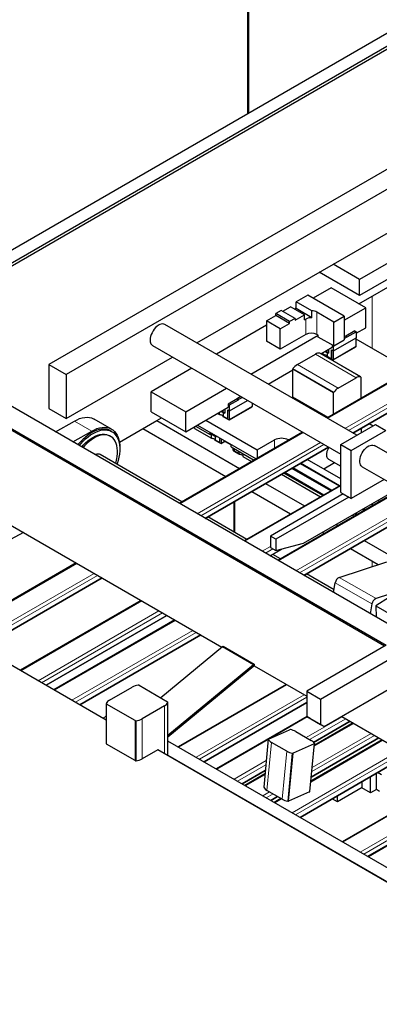
# Model space of a CAD drawing. Units: millimetres. Extents: x 11 to 419, y 1 to 296.
# Drawn here: x 316 to 324, y 156 to 176 of the extents above; entities that cross this region are included whole.
import ezdxf

# ---------------------------------------------------------------- set-up
doc = ezdxf.new("R2010")
doc.units = ezdxf.units.MM
doc.linetypes.add('PHANTOM', pattern=[12.7, 6.35, -1.27, 1.27, -1.27, 1.27, -1.27])

msp = doc.modelspace()

# ---------------------------------------------------------------- linework, layer by layer
at = {"color": 7, "linetype": 'Continuous', "lineweight": 25}
for p, q in [((320.891055, 178.844094), (320.891055, 173.766223)), ((325.142985, 176.22081), (309.360362, 167.109695)), ((309.586636, 166.97907), (325.369259, 176.090184)), ((325.397544, 176.041194), (309.61492, 166.93008)), ((324.534873, 173.093648), (316.827409, 168.644224)), ((324.888427, 172.889546), (317.180963, 168.440122)), ((319.856446, 169.08645), (324.108162, 171.540914)), ((323.16327, 169.884793), (325.070115, 170.985591)), ((324.308599, 171.036061), (323.177228, 170.382934)), ((324.308599, 170.709444), (323.177228, 170.056318)), ((323.177228, 170.056318), (322.356858, 170.529908)), ((323.177228, 170.382934), (322.639747, 170.693216)), ((323.177228, 170.056318), (323.177228, 170.382934)), ((322.597401, 170.211462), (322.234012, 170.001682)), ((323.304508, 169.803258), (322.597401, 170.211462)), ((322.123639, 170.065399), (321.883223, 169.926609)), ((322.20437, 169.741215), (321.883223, 169.926609)), ((321.883223, 169.787797), (321.883223, 169.926609)), ((322.866101, 169.636784), (322.123639, 170.065399)), ((326.763363, 170.0081), (322.511646, 167.553636)), ((321.579167, 169.751082), (321.46603, 169.685769)), ((321.86201, 169.5878), (321.579167, 169.751082)), ((321.610285, 169.733118), (321.770086, 169.825369)), ((322.052928, 169.662087), (321.770086, 169.825369)), ((321.883223, 169.799176), (321.849341, 169.779616)), ((321.883223, 169.787797), (321.859196, 169.773927)), ((322.20437, 169.602403), (321.883223, 169.787797)), ((322.20437, 169.602403), (322.20437, 169.741215)), ((322.653969, 169.514323), (322.307487, 169.714343)), ((322.866101, 169.550171), (323.304508, 169.803258)), ((323.042498, 167.247182), (327.294215, 169.701645)), ((327.294217, 169.701644), (323.0425, 167.24718)), ((323.304508, 169.394987), (323.304508, 169.803258)), ((321.275111, 169.539626), (321.46603, 169.649841)), ((321.275111, 169.539626), (321.275111, 169.121557)), ((321.557954, 169.376344), (321.275111, 169.539626)), ((321.748873, 169.522487), (321.46603, 169.685769)), ((321.46603, 169.649841), (321.46603, 169.685769)), ((321.748873, 169.486559), (321.46603, 169.649841)), ((321.86201, 169.5878), (321.748873, 169.522487)), ((321.748873, 169.486559), (321.748873, 169.522487)), ((321.86201, 169.551872), (322.052928, 169.662087)), ((321.86201, 169.5878), (321.86201, 169.551872)), ((322.052928, 169.559203), (322.052928, 169.662087)), ((322.052928, 169.559203), (322.081213, 169.575531)), ((322.653969, 169.514323), (322.866101, 169.636784)), ((322.653969, 169.024399), (322.653969, 169.514323)), ((322.866101, 169.636784), (322.866101, 169.14686)), ((323.123148, 167.200623), (319.200999, 169.464832)), ((321.275111, 169.44812), (320.252529, 168.857796)), ((321.557954, 169.376344), (321.748873, 169.486559)), ((321.557954, 168.958275), (321.557954, 169.376344)), ((323.085304, 169.332134), (322.901457, 169.226002)), ((322.929034, 169.210081), (323.112882, 169.316214)), ((323.085304, 169.332134), (323.112882, 169.316214)), ((323.112882, 169.284364), (323.304508, 169.394987)), ((323.112882, 169.316214), (323.112882, 169.193733)), ((320.959636, 168.449592), (322.335771, 169.244018)), ((321.557954, 168.958275), (321.275111, 169.121557)), ((322.081213, 169.260346), (321.557954, 168.958275)), ((322.335771, 169.244018), (322.307487, 169.260346)), ((322.335771, 169.208091), (322.335771, 169.244018)), ((322.653969, 169.024399), (322.335771, 169.208091)), ((322.646191, 168.924319), (323.112882, 169.193733)), ((322.653969, 169.024399), (322.866101, 169.14686)), ((322.897214, 169.228451), (322.866101, 169.21049)), ((322.866101, 169.17865), (322.924791, 169.212531)), ((322.897214, 169.228451), (322.924791, 169.212531)), ((322.924791, 169.212531), (322.929034, 169.210081)), ((323.110053, 169.018994), (323.110053, 169.192101)), ((324.058742, 168.616635), (323.110053, 169.164302)), ((324.116973, 163.142262), (314.076057, 168.93876)), ((318.951019, 169.031807), (322.795391, 166.812499)), ((322.389057, 168.866509), (322.618614, 168.99903)), ((322.437664, 168.848729), (322.437664, 168.894569)), ((322.471513, 168.91411), (322.537297, 168.876134)), ((322.537297, 168.876134), (322.499323, 168.930164)), ((322.516721, 168.888012), (322.516721, 168.816155)), ((322.544368, 168.956168), (322.544368, 168.880216)), ((322.609422, 168.945545), (322.646191, 168.924319)), ((322.609422, 168.76264), (322.609422, 168.945545)), ((322.610836, 168.763457), (322.610836, 168.944729)), ((322.618614, 169.044809), (322.618614, 168.99903)), ((322.640805, 168.739308), (323.104667, 169.00709)), ((322.646191, 168.924319), (322.646191, 169.028889)), ((322.646191, 168.751212), (322.646191, 168.924319)), ((323.692707, 162.897339), (313.665935, 168.685671)), ((313.680077, 168.710166), (323.720993, 162.913668)), ((317.180963, 167.541927), (319.356405, 168.797783)), ((321.909138, 168.645325), (322.276833, 168.857592)), ((323.203364, 168.396419), (322.368978, 168.8781)), ((322.397961, 168.871649), (322.437664, 168.848729)), ((322.516721, 168.816155), (322.609422, 168.76264)), ((322.516823, 168.804664), (322.516823, 168.816096)), ((322.627806, 168.740595), (322.516823, 168.804664)), ((322.544368, 168.880216), (322.537297, 168.876134)), ((322.610836, 168.763457), (322.609422, 168.76264)), ((316.827409, 168.644224), (317.180963, 168.440122)), ((316.827409, 168.644224), (316.827409, 167.746029)), ((319.752488, 168.569129), (318.920445, 168.088801)), ((321.313246, 168.245457), (321.813678, 168.53435)), ((321.813678, 167.987076), (321.813678, 168.548293)), ((317.180963, 168.440122), (317.180963, 167.541927)), ((322.743524, 168.163645), (323.111219, 168.375911)), ((323.206679, 168.389093), (323.206679, 167.95487)), ((318.920445, 168.088801), (319.627552, 167.680597)), ((318.920445, 167.68053), (318.920445, 168.088801)), ((319.627552, 167.680597), (320.459595, 168.160925)), ((320.681141, 167.944241), (320.497294, 167.838108)), ((320.524871, 167.822188), (320.708719, 167.928321)), ((320.524871, 167.699706), (320.891703, 167.911474)), ((320.685384, 167.951589), (320.681141, 167.944241)), ((320.681141, 167.944241), (320.708719, 167.928321)), ((320.753799, 167.991084), (320.685384, 167.951589)), ((320.685384, 167.951589), (320.712961, 167.935669)), ((320.708719, 167.928321), (320.712961, 167.935669)), ((320.712961, 167.935669), (320.781376, 167.975164)), ((321.816993, 167.97975), (322.533385, 167.566185)), ((322.648064, 167.632388), (322.648064, 168.066612)), ((316.827409, 167.746029), (317.180963, 167.541927)), ((318.920445, 167.68053), (319.627552, 167.272326)), ((319.627552, 167.272326), (320.497294, 167.774417)), ((319.627552, 167.272326), (319.627552, 167.680597)), ((320.350193, 167.689498), (320.415976, 167.651522)), ((320.415976, 167.651522), (320.378002, 167.705552)), ((320.423047, 167.731556), (320.423047, 167.655604)), ((320.488101, 167.720933), (320.524871, 167.699706)), ((320.488101, 167.538028), (320.488101, 167.720933)), ((320.489515, 167.538844), (320.489515, 167.720117)), ((320.497294, 167.838108), (320.497294, 167.774417)), ((320.497294, 167.838108), (320.524871, 167.822188)), ((320.519485, 167.514696), (320.983347, 167.782477)), ((320.524871, 167.699706), (320.524871, 167.822188)), ((320.524871, 167.5266), (320.524871, 167.699706)), ((320.988733, 167.794381), (320.988733, 167.85546)), ((316.965603, 167.27066), (317.351749, 167.491496)), ((318.11137, 167.326321), (317.757817, 167.530423)), ((318.272216, 167.061247), (319.033583, 167.500775)), ((319.033583, 167.500775), (319.132704, 167.557996)), ((319.033583, 167.500775), (320.72683, 166.523284)), ((320.03763, 167.50906), (321.088894, 166.902178)), ((320.27664, 167.647037), (320.316344, 167.624117)), ((320.316344, 167.624117), (320.316344, 167.669957)), ((320.395401, 167.6634), (320.395401, 167.591543)), ((320.395401, 167.591543), (320.488101, 167.538028)), ((320.395503, 167.580052), (320.395503, 167.591484)), ((320.506486, 167.515983), (320.395503, 167.580052)), ((320.423047, 167.655604), (320.415976, 167.651522)), ((320.489515, 167.538844), (320.488101, 167.538028)), ((317.319156, 167.066558), (317.705303, 167.287394)), ((318.118019, 167.275781), (318.091149, 167.291293)), ((318.75074, 167.33744), (318.75074, 167.337493)), ((318.75074, 167.33744), (320.443942, 166.359975)), ((319.806133, 167.375419), (319.806133, 167.338911)), ((319.806133, 167.338911), (320.15134, 167.139627)), ((319.825455, 167.386573), (320.123693, 167.214404)), ((319.867897, 167.411075), (321.066297, 166.719253)), ((322.795391, 167.011413), (323.502497, 167.419617)), ((323.007523, 166.888952), (323.714629, 167.297156)), ((323.210214, 167.344), (323.210214, 167.250885)), ((323.379005, 167.44144), (323.459653, 167.394883)), ((323.502497, 167.419617), (323.714629, 167.297156)), ((318.003324, 161.385534), (308.041189, 167.136552)), ((318.092073, 167.178578), (318.069446, 167.191641)), ((322.011605, 167.264968), (319.493534, 165.811317)), ((320.123693, 167.214404), (320.123693, 167.263407)), ((320.166136, 167.238905), (320.123693, 167.214404)), ((320.146304, 167.227456), (320.250972, 167.167032)), ((320.15134, 167.139627), (320.15134, 167.224549)), ((320.250972, 167.167032), (320.223892, 167.205563)), ((320.230397, 167.17891), (320.230397, 167.107054)), ((320.230397, 167.107054), (320.323097, 167.053539)), ((320.230499, 167.095563), (320.230499, 167.106995)), ((320.341482, 167.031494), (320.230499, 167.095563)), ((320.258044, 167.171114), (320.250972, 167.167032)), ((320.258044, 167.185848), (320.258044, 167.171114)), ((320.323097, 167.053539), (320.323097, 167.148293)), ((320.324512, 167.054355), (320.324512, 167.147477)), ((320.354481, 167.030206), (320.441067, 167.080191)), ((320.359867, 167.04211), (320.359867, 167.127067)), ((321.088894, 166.902178), (321.442447, 167.10628)), ((321.72529, 167.10628), (321.731005, 167.102981)), ((320.024386, 165.504863), (322.542457, 166.958514)), ((322.542459, 166.958513), (320.024388, 165.504861)), ((320.324512, 167.054355), (320.323097, 167.053539)), ((320.431112, 167.074444), (320.555028, 167.002909)), ((320.431114, 167.074445), (320.555028, 167.002911)), ((320.555028, 166.965399), (320.555028, 167.014402)), ((320.555028, 166.965399), (321.023854, 166.694752)), ((320.590384, 166.944989), (320.590384, 166.909036)), ((320.608768, 166.877192), (320.719752, 166.813123)), ((320.624325, 166.879644), (320.624325, 166.925395)), ((320.717025, 166.826129), (320.624325, 166.879644)), ((321.088894, 166.902178), (321.088894, 166.732298)), ((322.795391, 166.031564), (322.795391, 167.011413)), ((322.795391, 167.011413), (323.007523, 166.888952)), ((323.007523, 165.909103), (323.007523, 166.888952)), ((326.234418, 165.404525), (323.486066, 166.991115)), ((313.665935, 166.742304), (320.365991, 162.874444)), ((319.54698, 165.84217), (317.877091, 166.806177)), ((320.717025, 166.826129), (320.717025, 166.87188)), ((320.719752, 166.826188), (320.719752, 166.813123)), ((320.796082, 166.826242), (320.796082, 166.767426)), ((320.796082, 166.767426), (320.972913, 166.665344)), ((322.795391, 166.308819), (322.106212, 166.706673)), ((322.544537, 166.712505), (322.795391, 166.56769)), ((321.819162, 166.540962), (322.614705, 166.081705)), ((321.969068, 166.627501), (322.764612, 166.168244)), ((322.770629, 166.171718), (321.975086, 166.630975)), ((322.670824, 166.639601), (322.44661, 166.510165)), ((323.236086, 166.558091), (325.90666, 165.016401)), ((321.587196, 166.407051), (322.38274, 165.947794)), ((321.587198, 166.407052), (322.382741, 165.947795)), ((323.683905, 166.29957), (323.007523, 165.909103)), ((322.795391, 166.186012), (320.819932, 165.045604)), ((321.257684, 166.216828), (322.053228, 165.757571)), ((324.029277, 166.100192), (321.511205, 164.64654)), ((322.035251, 164.9967), (323.988019, 166.124009)), ((320.974796, 166.05352), (321.770339, 165.594262)), ((322.844888, 166.00299), (321.356428, 165.14372)), ((322.958025, 165.937677), (321.469565, 165.078407)), ((322.795391, 166.031564), (322.844888, 166.00299)), ((322.844888, 166.00299), (322.958025, 165.937677)), ((322.958025, 165.937677), (323.007523, 165.909103)), ((323.59303, 165.848352), (323.551772, 165.872169)), ((320.608212, 165.841896), (320.608212, 165.229534)), ((322.042057, 164.340086), (324.560128, 165.793737)), ((324.56013, 165.793736), (322.042059, 164.340085)), ((323.264721, 165.706458), (323.305979, 165.682641)), ((323.414628, 165.792998), (323.455885, 165.76918)), ((323.461903, 165.772654), (323.420645, 165.796471)), ((320.873378, 165.076458), (320.077834, 165.535715)), ((323.032756, 165.572547), (323.074013, 165.54873)), ((323.032757, 165.572549), (323.074015, 165.548731)), ((322.703244, 165.382324), (322.744502, 165.358507)), ((316.313293, 165.214016), (313.736395, 163.84878)), ((321.469565, 165.078407), (321.356428, 165.14372)), ((321.356428, 165.14372), (321.356428, 164.910483)), ((321.469565, 165.078407), (321.469565, 164.84517)), ((322.420355, 165.219016), (322.461613, 165.195199)), ((321.350783, 164.73915), (321.590596, 164.877591)), ((321.590604, 164.877593), (321.350786, 164.739148)), ((321.356428, 164.910483), (321.469565, 164.84517)), ((321.469565, 164.84517), (322.035251, 164.9967)), ((322.992467, 164.888743), (323.560241, 164.560974)), ((323.275355, 165.052051), (325.022062, 164.043699)), ((321.564651, 164.677394), (321.404231, 164.770002)), ((317.38608, 164.59471), (314.915174, 163.168285)), ((322.766206, 164.299995), (323.73398, 164.618077)), ((315.446025, 162.861831), (317.916932, 164.288255)), ((317.916934, 164.288254), (315.446027, 162.86183)), ((322.65817, 164.046119), (322.095505, 164.370938)), ((322.648703, 163.989877), (322.682196, 164.188858)), ((324.483514, 164.185381), (323.515739, 163.867299)), ((323.79399, 163.89808), (323.511505, 163.71858)), ((318.712478, 163.828997), (316.241571, 162.402572)), ((323.43173, 163.756162), (323.398236, 163.55718)), ((323.511505, 163.71858), (324.313399, 163.255656)), ((323.511505, 163.71858), (323.521919, 163.48578)), ((316.772423, 162.096118), (319.243329, 163.522542)), ((319.243332, 163.522541), (316.772425, 162.096117)), ((319.403751, 163.429933), (316.932845, 162.003509)), ((317.463696, 161.697055), (319.934603, 163.123479)), ((319.934605, 163.123477), (317.463699, 161.697053)), ((320.377564, 162.884002), (319.114915, 161.841178)), ((320.39052, 162.892945), (320.38947, 162.892338)), ((320.39052, 162.892945), (321.026917, 162.525561)), ((323.720993, 162.913668), (322.101719, 161.978881)), ((322.384562, 161.815599), (324.003836, 162.750386)), ((321.01396, 162.516618), (319.263339, 161.070777)), ((321.019913, 162.488125), (319.263339, 161.037367)), ((321.026917, 162.525561), (321.025866, 162.524955)), ((321.026917, 162.492899), (321.025866, 162.492293)), ((321.026917, 162.525561), (321.026917, 162.492899)), ((321.026917, 162.492899), (322.101719, 161.872429)), ((318.071182, 161.794668), (318.530801, 162.060001)), ((318.673863, 162.095793), (319.257481, 161.758877)), ((321.681312, 162.115125), (319.470569, 160.83889)), ((322.455272, 161.252179), (323.989694, 162.137982)), ((322.101719, 161.978881), (322.101719, 161.456295)), ((322.101719, 161.978881), (322.384562, 161.815599)), ((318.003324, 161.720245), (318.003324, 160.903704)), ((318.5928, 161.375165), (318.009182, 161.712081)), ((319.195481, 161.676289), (318.735862, 161.410957)), ((319.263339, 160.658143), (319.263339, 161.750713)), ((320.00142, 160.532436), (322.101719, 161.744912)), ((322.101719, 161.74491), (320.001422, 160.532434)), ((322.384562, 161.815599), (322.384562, 161.293013)), ((317.942965, 161.420379), (318.003324, 161.47023)), ((322.101719, 161.462184), (320.246297, 160.391071)), ((322.101719, 161.456295), (322.384562, 161.293013)), ((322.17243, 161.415461), (322.101719, 161.456295)), ((322.815706, 161.460253), (326.645099, 159.249592)), ((322.455272, 161.252179), (322.17243, 161.415461)), ((322.241365, 160.929892), (322.987892, 161.360853)), ((322.987894, 161.360851), (322.241366, 160.92989)), ((323.046012, 161.3273), (322.25397, 160.870064)), ((322.384562, 161.293013), (322.455272, 161.252179)), ((321.319089, 160.999205), (321.750668, 161.189849)), ((321.879649, 161.14955), (322.190776, 160.96994)), ((318.5928, 160.558624), (318.009182, 160.89554)), ((324.436141, 157.972326), (319.263339, 160.958521)), ((321.314476, 160.994203), (321.220498, 160.015441)), ((321.692154, 160.74968), (321.381027, 160.929289)), ((322.252714, 160.900025), (321.821135, 160.70938)), ((322.163349, 159.926265), (322.257327, 160.905027)), ((323.643826, 160.98219), (322.183808, 160.13934)), ((322.191667, 160.221189), (323.576864, 161.020846)), ((323.576866, 161.020845), (322.191667, 160.221186)), ((319.054796, 160.778532), (318.735862, 160.594416)), ((330.149301, 154.373811), (319.054796, 160.778532)), ((319.263339, 160.672262), (324.232135, 157.803837)), ((321.963934, 159.399501), (324.174677, 160.675736)), ((324.17468, 160.675735), (321.963936, 159.399499)), ((320.777148, 160.084617), (321.253547, 160.359636)), ((321.253546, 160.359634), (320.77715, 160.084616)), ((321.246725, 160.288594), (320.835269, 160.051065)), ((323.523068, 159.96898), (323.523068, 160.299567)), ((323.624956, 160.269439), (323.547918, 160.313913)), ((325.035967, 160.178524), (322.825223, 158.902289)), ((323.233711, 160.00653), (323.233711, 160.132525)), ((323.403502, 159.899957), (323.403502, 160.230543)), ((321.598176, 159.770918), (321.287049, 159.950528)), ((322.158736, 159.921263), (321.727157, 159.730619)), ((323.233711, 160.00653), (322.730251, 159.715888)), ((322.730251, 159.715888), (322.730251, 159.841884)), ((323.403502, 159.899957), (323.226302, 160.002253)), ((325.555253, 159.878747), (323.344509, 158.602511)), ((323.523068, 159.96898), (323.403502, 159.899957)), ((323.590244, 159.9302), (323.523068, 159.96898)), ((321.36612, 159.744611), (321.504933, 159.824746)), ((321.504936, 159.824745), (321.366122, 159.74461)), ((321.571895, 159.78609), (321.433082, 159.705955)), ((322.730251, 159.715888), (322.621124, 159.778886))]:
    msp.add_line(p, q, dxfattribs=at)
at = {"color": 8, "linetype": 'PHANTOM', "lineweight": 18}
for p, q in [((320.914487, 178.819354), (320.914487, 173.779749)), ((326.778006, 169.999646), (322.526289, 167.545182)), ((323.438858, 170.043886), (323.438858, 168.974487)), ((322.307487, 169.260346), (322.307487, 169.714343)), ((322.879842, 167.34108), (327.131559, 169.795544)), ((327.202276, 169.754721), (322.950559, 167.300257)), ((322.081213, 169.260346), (322.081213, 169.575531)), ((322.646191, 168.751212), (323.110053, 169.018994)), ((322.276833, 168.857592), (323.111219, 168.375911)), ((322.367155, 168.878755), (323.201541, 168.397074)), ((321.813678, 168.548293), (322.648064, 168.066612)), ((321.818816, 168.562205), (322.653202, 168.080525)), ((321.909138, 168.645325), (322.743524, 168.163645)), ((321.813678, 167.987076), (322.538073, 167.568892)), ((320.524871, 167.5266), (320.988733, 167.794381)), ((317.351749, 167.491496), (317.705303, 167.287394)), ((322.026248, 167.256515), (319.508177, 165.802864)), ((320.359867, 167.04211), (320.433449, 167.084588)), ((321.442447, 166.9364), (321.442447, 167.10628)), ((321.72529, 167.10628), (321.72529, 167.099682)), ((319.861731, 165.598762), (322.379802, 167.052413)), ((322.450518, 167.011589), (319.932447, 165.557938)), ((321.788308, 166.523151), (322.583852, 166.063893)), ((321.797969, 166.528728), (322.593512, 166.06947)), ((321.974745, 166.630779), (322.770289, 166.171521)), ((321.625685, 166.42927), (322.421229, 165.970013)), ((321.630451, 166.432022), (322.425995, 165.972764)), ((321.650887, 166.443819), (322.446431, 165.984562)), ((321.655653, 166.446571), (322.451197, 165.987313)), ((322.795391, 166.169106), (320.834575, 165.037151)), ((324.043919, 166.091738), (321.525848, 164.638087)), ((321.879402, 164.433985), (324.397473, 165.887636)), ((320.631644, 165.855423), (320.631644, 165.216007)), ((324.468189, 165.846813), (321.950118, 164.393161)), ((323.233868, 165.688647), (323.275126, 165.664829)), ((323.243528, 165.694224), (323.284786, 165.670406)), ((323.420305, 165.796275), (323.461563, 165.772457)), ((323.071244, 165.594767), (323.112502, 165.570949)), ((323.076011, 165.597518), (323.117268, 165.5737)), ((323.096446, 165.609315), (323.137704, 165.585498)), ((323.101213, 165.612067), (323.14247, 165.588249)), ((321.188128, 164.833049), (321.356428, 164.930206)), ((321.410062, 164.879521), (321.258845, 164.792225)), ((317.400723, 164.586256), (314.929816, 163.159832)), ((323.438858, 164.631047), (323.438858, 164.521078)), ((315.28337, 162.95573), (317.754277, 164.382154)), ((317.824993, 164.341331), (315.354086, 162.914906)), ((322.766206, 164.299995), (323.515739, 163.867299)), ((323.43173, 163.756162), (322.682196, 164.188858)), ((318.727121, 163.820543), (316.256214, 162.394119)), ((316.609767, 162.190017), (319.080674, 163.616441)), ((319.15139, 163.575618), (316.680484, 162.149194)), ((319.418394, 163.42148), (316.947488, 161.995055)), ((317.301041, 161.790953), (319.771948, 163.217377)), ((319.842664, 163.176554), (317.371757, 161.75013)), ((320.377564, 162.884002), (321.01396, 162.516618)), ((320.38947, 162.892338), (321.025866, 162.524955)), ((321.695955, 162.106672), (319.485211, 160.830436)), ((319.838765, 160.626334), (322.049509, 161.90257)), ((322.101719, 161.851063), (319.909481, 160.585511)), ((318.009182, 161.712081), (318.009182, 160.89554)), ((319.195481, 161.676289), (319.195481, 160.697316)), ((319.262919, 161.748361), (319.262919, 160.658385)), ((322.101719, 161.744902), (320.001429, 160.53243)), ((322.111259, 161.450785), (321.361359, 161.017877)), ((322.088102, 161.029213), (322.825237, 161.454751)), ((318.5928, 161.375165), (318.5928, 160.558624)), ((318.611017, 161.372026), (318.611017, 160.555485)), ((318.735862, 161.410957), (318.735862, 160.594416)), ((322.895953, 161.413928), (322.158818, 160.988389)), ((323.060655, 161.318847), (322.252252, 160.852166)), ((323.484925, 161.073921), (322.202457, 160.333569)), ((322.210757, 160.420007), (323.414209, 161.114745)), ((321.314131, 160.990613), (320.260939, 160.382618)), ((321.315025, 160.991621), (321.221047, 160.01286)), ((321.381027, 160.929289), (321.287049, 159.950528)), ((322.252714, 160.900025), (322.158736, 159.921263)), ((323.658469, 160.973737), (322.18209, 160.121441)), ((321.692154, 160.74968), (321.598176, 159.770918)), ((321.80571, 160.708354), (321.711732, 159.729593)), ((321.821135, 160.70938), (321.727157, 159.730619)), ((321.801278, 159.4934), (324.012022, 160.769635)), ((324.082738, 160.728811), (321.871995, 159.452576)), ((320.614493, 160.178516), (321.272637, 160.558455)), ((321.264337, 160.472016), (320.685209, 160.137692)), ((321.245007, 160.270696), (320.849911, 160.042612)), ((325.05061, 160.170071), (322.839866, 158.893836)), ((321.203465, 159.83851), (321.342278, 159.918645)), ((321.412995, 159.877821), (321.274181, 159.797686)), ((323.193419, 158.689734), (325.404163, 159.965969)), ((325.47488, 159.925145), (323.264136, 158.64891)), ((325.569896, 159.870293), (323.359152, 158.594058)), ((321.586538, 159.777637), (321.447725, 159.697502))]:
    msp.add_line(p, q, dxfattribs=at)
at = {"color": 7, "linetype": 'Continuous', "lineweight": 25, "flags": 128}
for points in [[(319.200999, 169.464832), (319.180455, 169.473309), (319.154849, 169.476542), (319.126975, 169.473209), (319.097635, 169.463406), (319.067673, 169.447415), (319.037951, 169.425697), (319.009324, 169.398876), (318.982615, 169.367724), (318.958592, 169.333137), (318.937948, 169.29611), (318.921275, 169.257708), (318.909054, 169.219035), (318.901636, 169.181206), (318.899234, 169.145307), (318.901918, 169.112371)], [(322.367155, 168.878755), (322.368281, 168.878437), (322.368978, 168.8781)], [(322.437664, 168.848729), (322.453049, 168.84831), (322.467961, 168.846085), (322.481771, 168.842148), (322.493897, 168.836666), (322.503828, 168.82987), (322.511144, 168.822046), (322.515538, 168.813524), (322.516823, 168.806335)], [(317.351749, 167.491496), (317.405697, 167.519434), (317.45915, 167.541286), (317.511642, 167.556862), (317.562714, 167.566024), (317.611921, 167.568694), (317.658833, 167.564848), (317.70304, 167.554519), (317.744157, 167.537798), (317.757817, 167.530423)], [(320.316344, 167.624117), (320.331728, 167.623697), (320.34664, 167.621473), (320.36045, 167.617536), (320.372577, 167.612054), (320.382507, 167.605258), (320.389824, 167.597434), (320.394217, 167.588912), (320.395503, 167.581723)], [(317.451771, 166.990002), (317.483032, 167.027649), (317.530837, 167.079729), (317.580441, 167.127489), (317.631395, 167.170497), (317.683236, 167.208364), (317.735497, 167.240745), (317.787703, 167.267348), (317.839381, 167.287933), (317.890064, 167.302312), (317.939293, 167.310356), (317.986622, 167.311991), (318.031622, 167.307203), (318.073885, 167.296035), (318.11303, 167.278589), (318.148701, 167.255021), (318.180576, 167.225547), (318.208365, 167.190432), (318.231817, 167.149995), (318.25072, 167.104602), (318.264902, 167.054663), (318.274236, 167.000632), (318.278636, 166.942997), (318.278063, 166.882281), (318.272522, 166.819033), (318.262062, 166.753826), (318.24678, 166.687251), (318.226813, 166.619911), (318.222416, 166.606825)], [(318.091149, 167.291293), (318.08616, 167.2941), (318.047015, 167.311547), (318.004752, 167.322715), (317.959752, 167.327503), (317.912423, 167.325867), (317.863194, 167.317824), (317.812511, 167.303445), (317.760833, 167.28286), (317.708627, 167.256257), (317.656366, 167.223875), (317.604525, 167.186009)], [(317.705303, 167.287394), (317.75925, 167.315332), (317.812704, 167.337184), (317.865195, 167.35276), (317.916268, 167.361922), (317.965475, 167.364592), (318.012386, 167.360746), (318.056594, 167.350417), (318.097711, 167.333696), (318.135378, 167.310729), (318.169267, 167.281716), (318.199082, 167.24691), (318.224562, 167.206616), (318.245485, 167.161185), (318.261669, 167.111014), (318.272971, 167.05654), (318.279294, 166.99824), (318.280583, 166.936622), (318.278469, 166.891647)], [(317.502232, 166.960871), (317.534404, 166.997618), (317.580626, 167.044773), (317.628427, 167.087243), (317.677298, 167.124576), (317.726722, 167.156378), (317.776176, 167.18231), (317.825134, 167.202099), (317.873078, 167.215535), (317.9195, 167.222475), (317.963908, 167.222845), (318.005831, 167.216641), (318.044824, 167.20393), (318.069446, 167.191641)], [(318.225629, 166.766609), (318.231704, 166.826851), (318.232695, 166.884579), (318.228592, 166.93918), (318.219439, 166.990077), (318.205331, 167.036729), (318.186419, 167.078642), (318.162903, 167.115372), (318.135032, 167.14653), (318.103102, 167.171784), (318.067452, 167.190868), (318.028458, 167.203579), (317.986536, 167.209782), (317.942128, 167.209412), (317.895706, 167.202472), (317.847761, 167.189037), (317.798803, 167.169248), (317.749349, 167.143315), (317.699925, 167.111514), (317.651054, 167.07418), (317.603254, 167.031711), (317.557032, 166.984556), (317.52486, 166.947809)], [(320.15134, 167.139627), (320.166725, 167.139208), (320.181636, 167.136983), (320.195447, 167.133047), (320.207573, 167.127565), (320.217503, 167.120769), (320.22482, 167.112945), (320.229213, 167.104423), (320.230499, 167.097233)], [(323.236086, 166.558091), (323.234031, 166.559316), (323.215085, 166.575214), (323.200339, 166.596848), (323.190216, 166.623595), (323.185009, 166.654687), (323.184867, 166.689229), (323.189795, 166.726226), (323.199649, 166.764615), (323.214148, 166.803292), (323.232874, 166.841143), (323.255287, 166.87708), (323.280744, 166.910069), (323.308512, 166.939161), (323.337793, 166.963518), (323.367743, 166.982441), (323.397501, 166.995385), (323.426211, 167.001977), (323.453048, 167.002029), (323.477239, 166.995537), (323.486066, 166.991115)], [(317.812565, 166.816393), (317.783622, 166.808725), (317.773125, 166.804488)], [(320.719752, 166.813123), (320.7351, 166.812381), (320.749861, 166.809845), (320.763414, 166.805621), (320.775187, 166.799888), (320.784683, 166.792888), (320.791502, 166.784915), (320.795356, 166.776307), (320.796082, 166.772244)], [(321.315025, 160.991621), (321.314605, 160.992694), (321.314457, 160.993767), (321.314583, 160.994821), (321.314981, 160.995839), (321.315645, 160.996802), (321.316561, 160.997694), (321.317716, 160.998499), (321.319089, 160.999205)], [(322.256778, 160.907608), (322.257198, 160.906535), (322.257346, 160.905462), (322.25722, 160.904408), (322.256821, 160.903391), (322.256158, 160.902428), (322.255242, 160.901536), (322.254087, 160.90073), (322.252714, 160.900025)]]:
    msp.add_lwpolyline(points, dxfattribs=at)
at = {"color": 7, "linetype": 'Continuous', "lineweight": 25}
for centre, radius, start, end in [((322.20052, 169.515159), 0.226089, 61.7630896, 89.0244034), ((322.191094, 169.36759), 0.235188, 86.764208, 117.853183), ((322.19435, 169.041993), 0.245924, 62.6096722, 117.3903278), ((319.009774, 169.122861), 0.108365, 185.5552729, 237.1667844), ((323.097685, 169.017419), 0.012468, 304.0563512, 7.2558292), ((322.351498, 168.742255), 0.137394, 83.4564475, 122.9174608), ((322.634983, 168.749394), 0.011354, 230.7967148, 9.214037), ((321.837984, 168.547222), 0.024329, 141.9849981, 177.476689), ((322.071214, 168.378574), 0.31213, 121.2824711, 143.9622554), ((323.185884, 168.260574), 0.137394, 83.4564475, 122.9174608), ((323.199576, 168.390165), 0.007183, 351.4211935, 74.1264281), ((322.67237, 168.065541), 0.024329, 141.9849981, 177.476689), ((322.9056, 167.896893), 0.31213, 121.2824711, 143.9622554), ((321.821797, 167.986336), 0.008152, 174.7947301, 233.8930895), ((320.976365, 167.792807), 0.012468, 304.0563512, 7.2558292), ((320.513663, 167.524781), 0.011354, 230.7967148, 9.214037), ((319.771507, 167.338311), 0.035047, 8.8943693, 55.0233552), ((318.30098, 166.313291), 1.116551, 128.5909127, 141.6864298), ((321.583869, 166.833338), 0.307404, 62.6096722, 117.3903278), ((320.348659, 167.040292), 0.011354, 230.7967148, 9.214037), ((320.630299, 166.910852), 0.039957, 182.6054785, 237.3945217), ((322.777015, 166.801328), 0.27285, 146.0388816, 185.1251672), ((317.830725, 166.722212), 0.095916, 61.0925994, 100.9141234), ((317.302959, 166.900059), 0.932271, 342.751826, 351.7700869), ((320.721196, 166.696469), 0.129727, 90.6379673, 91.8423336), ((322.59034, 166.784616), 0.085428, 185.1455723, 237.5775372), ((322.82761, 164.166259), 0.147159, 114.6620017, 171.1659993), ((323.577143, 163.733563), 0.147159, 114.6620017, 171.1659993), ((320.433517, 162.816761), 0.087476, 120.2337634, 129.7646339), ((321.069913, 162.449377), 0.087476, 120.2337634, 129.7646339), ((321.047889, 162.454504), 0.043738, 120.2337634, 129.7646339), ((318.689904, 161.769429), 0.331279, 95.9355689, 118.7029471), ((318.659836, 162.068824), 0.030398, 62.5202599, 97.9216521), ((318.012469, 161.720445), 0.008987, 166.1460632, 248.5474168), ((318.137242, 161.665269), 0.145287, 117.0448757, 156.7599171), ((319.129421, 161.805689), 0.145287, 297.0448756, 336.7599175), ((319.254194, 161.750513), 0.008987, 346.1460701, 68.5474159), ((318.606827, 161.402133), 0.030398, 242.5202599, 277.9216521), ((318.576759, 161.701529), 0.331279, 275.9355689, 298.7029471), ((321.760076, 161.164864), 0.026698, 76.9737245, 110.6318574), ((321.692401, 160.811698), 0.386271, 61.0033736, 79.001767), ((318.012952, 160.904428), 0.009655, 184.3021838, 247.0179571), ((321.457252, 161.076114), 0.165432, 210.7132733, 242.5634729), ((322.114551, 160.823115), 0.165432, 30.7132733, 62.5634729), ((321.879402, 161.087531), 0.386271, 241.0033736, 259.0017669), ((321.811727, 160.734366), 0.026698, 256.973723, 290.6318572), ((318.606827, 160.585593), 0.030398, 242.5202599, 277.9216521), ((318.576759, 160.884988), 0.331279, 275.9355689, 298.7029471), ((321.225038, 160.015057), 0.004556, 175.1638658, 208.8401294), ((321.363274, 160.097353), 0.165432, 210.7132733, 242.5634729), ((322.156772, 159.927703), 0.006732, 286.9618084, 347.6715121), ((321.785424, 160.10877), 0.386271, 241.0033736, 259.0017669), ((321.717749, 159.755605), 0.026698, 256.973723, 290.6318572)]:
    msp.add_arc(centre, radius, start, end, dxfattribs=at)

doc.saveas('drawing.dxf')
